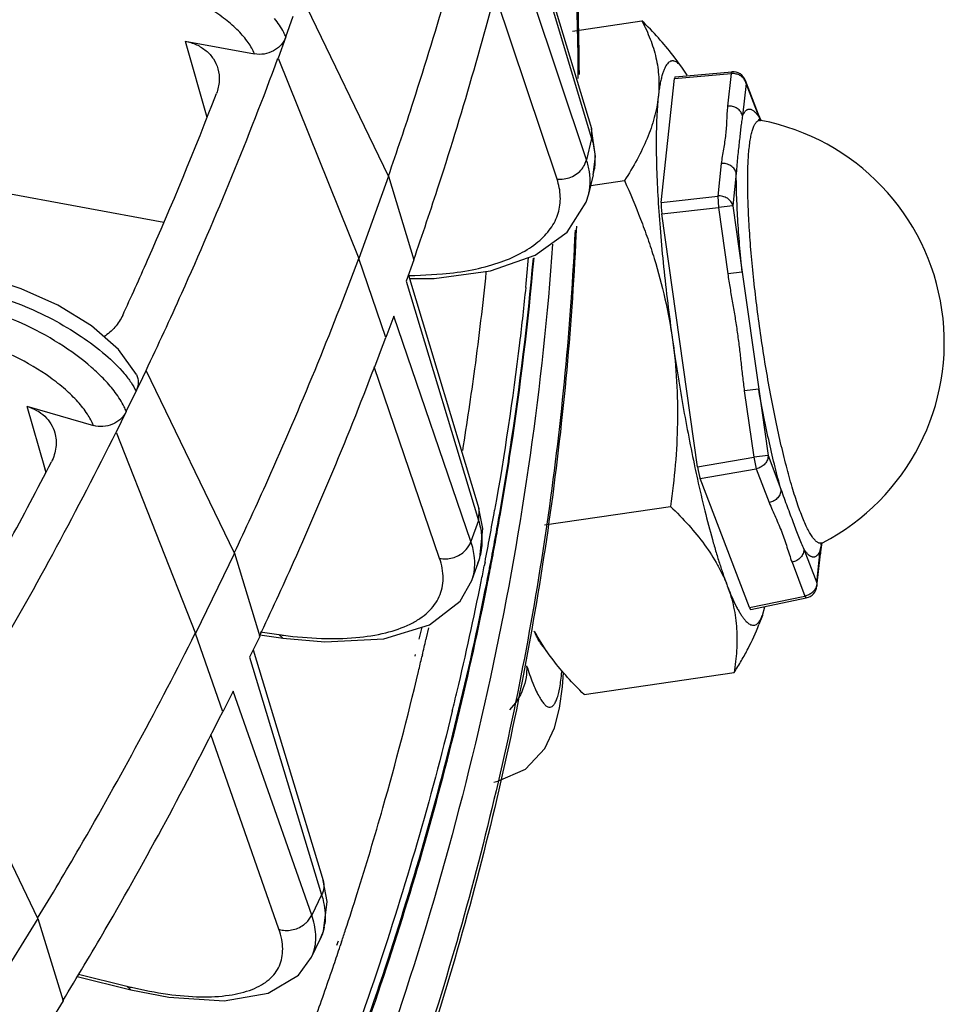
# Model space of a CAD drawing. Units: inches. Extents: x 0 to 17, y 0 to 11.
# Drawn here: x 11.4 to 11.8, y 3.3 to 3.7 of the extents above; entities that cross this region are included whole.
import ezdxf

# ---------------------------------------------------------------- set-up
doc = ezdxf.new("R2010")
doc.units = ezdxf.units.IN
doc.header["$LTSCALE"] = 0.935
doc.header["$MEASUREMENT"] = 0
doc.layers.get('0').update_dxf_attribs({"linetype": 'CONTINUOUS'})
doc.layers.add('7_ALL_FEATURES', color=7, linetype='CONTINUOUS')

msp = doc.modelspace()

# ---------------------------------------------------------------- linework, layer by layer
at = {"color": 7, "linetype": 'CONTINUOUS'}
for p, q in [((11.6255069045, 3.6539083467), (11.6514492487, 3.6576912086)), ((11.6665734018, 3.6401431284), (11.6629978117, 3.6448349298)), ((11.6638560041, 3.6369124099), (11.6849111072, 3.6386805555)), ((11.6683051656, 3.6374823174), (11.6665730074, 3.6401435377)), ((11.6585643458, 3.5900770141), (11.663611582, 3.6362787096)), ((11.6948132183, 3.6228849898), (11.6900002411, 3.6354825711)), ((11.6957898129, 3.6206162018), (11.6948132183, 3.6228849898)), ((11.6957351109, 3.6206304964), (11.6948690138, 3.6209573886)), ((11.6323514098, 3.5963844817), (11.6449526188, 3.5982219654)), ((11.6721387531, 3.4915392102), (11.6588147911, 3.5858259754)), ((11.6914690147, 3.439146113), (11.6730978165, 3.4872311826)), ((11.6151714718, 3.4700158344), (11.6621027671, 3.4768592642)), ((11.717901762, 3.4626798538), (11.7184220698, 3.4631366803)), ((11.7179105937, 3.4592353815), (11.7185441332, 3.4633068297)), ((11.7184220698, 3.4631366803), (11.7186787962, 3.4632858754)), ((11.7165879852, 3.4471283122), (11.7179105937, 3.4592353815)), ((11.691944842, 3.4384571196), (11.7126392186, 3.4427767917)), ((11.6963038083, 3.4362590431), (11.6972440537, 3.4394788641)), ((11.6963035012, 3.4362582181), (11.6950043507, 3.4328234174)), ((11.6147396833, 3.4243647415), (11.6160573208, 3.4226357701)), ((11.6298638365, 3.4068166613), (11.6857495454, 3.4149658062))]:
    msp.add_line(p, q, dxfattribs=at)
at = {"color": 9, "linetype": 'CONTINUOUS'}
for p, q in [((11.6849111075, 3.6386805514), (11.6846268891, 3.6380435133)), ((11.663611582, 3.6362787096), (11.6846268891, 3.6380435133)), ((11.6846268891, 3.6380435133), (11.683305239, 3.6259453126)), ((11.6902292651, 3.6344125644), (11.6898572594, 3.6354235017)), ((11.6902292651, 3.6344125644), (11.6900004571, 3.6354820056)), ((11.6902292651, 3.6344125644), (11.6889076149, 3.6223143637)), ((11.6950398772, 3.6218211908), (11.6902292651, 3.6344125644)), ((11.6944099119, 3.6227198113), (11.6950398772, 3.6218211908)), ((11.6950398773, 3.6218211905), (11.6948132183, 3.6228849898)), ((11.6955702119, 3.6207116063), (11.6953341952, 3.621203318)), ((11.6809694673, 3.6045639849), (11.6796478172, 3.5924657842)), ((11.6865718433, 3.600933036), (11.6852501932, 3.5888348353)), ((11.6585643458, 3.5900770141), (11.6796478172, 3.5924657842)), ((11.6796478172, 3.5924657842), (11.6798982625, 3.5882147455)), ((11.6588147911, 3.5858259754), (11.6798982625, 3.5882147455)), ((11.6852501932, 3.5888348353), (11.6798982625, 3.5882147455)), ((11.6798982625, 3.5882147455), (11.6833872247, 3.5635251709)), ((11.6852501932, 3.5888348353), (11.6887391553, 3.5641452608)), ((11.6887391553, 3.5641452607), (11.6833872247, 3.5635251709)), ((11.6887391553, 3.5641452607), (11.6949052493, 3.5205110131)), ((11.6949052493, 3.5205110131), (11.6895533186, 3.5198909233)), ((11.6895533186, 3.5198909233), (11.6930422808, 3.4952013487)), ((11.6949052493, 3.5205110131), (11.6983942114, 3.4958214384)), ((11.6721387531, 3.4915392102), (11.6930422808, 3.4952013487)), ((11.6983942114, 3.4958214384), (11.6930422808, 3.4952013487)), ((11.6930422808, 3.4952013487), (11.6940013442, 3.4908933211)), ((11.6983942114, 3.4958214384), (11.7032048236, 3.4832300646)), ((11.6730978165, 3.4872311826), (11.6940013442, 3.4908933211)), ((11.6940013442, 3.4908933211), (11.6988119565, 3.4783019471)), ((11.7178389517, 3.4604839714), (11.7182712318, 3.4625090046)), ((11.7117066894, 3.4609771444), (11.7165173015, 3.4483857707)), ((11.7165173015, 3.4483857707), (11.7178389517, 3.4604839714)), ((11.7178389517, 3.4604839714), (11.7173229012, 3.4594408556)), ((11.7178389517, 3.4604839714), (11.7179105937, 3.4592353815)), ((11.5903282599, 3.4562556737), (11.5900867479, 3.4547965112)), ((11.5929893269, 3.456121623), (11.5927049305, 3.4546618771)), ((11.7073138221, 3.4560490273), (11.7121244344, 3.4434576533)), ((11.7165173015, 3.4483857707), (11.7163877994, 3.4471513395)), ((11.7165173015, 3.4483857707), (11.7165879915, 3.4471283702)), ((11.6914690147, 3.439146113), (11.7121244344, 3.4434576533)), ((11.7121244344, 3.4434576533), (11.7126392165, 3.4427768018)), ((11.5694445677, 3.4318395131), (11.5683908634, 3.4274353254)), ((11.5719645462, 3.4316552357), (11.571113086, 3.427861405)), ((11.571113086, 3.427861405), (11.570971964, 3.4272382263)), ((11.5670238444, 3.4217215703), (11.5668577196, 3.4210272151)), ((11.5696579586, 3.4215093459), (11.5694962565, 3.4208132844)), ((11.5382758568, 3.314870332), (11.537687433, 3.3133340469)), ((11.5395819832, 3.3146597772), (11.5390669666, 3.3131099953))]:
    msp.add_line(p, q, dxfattribs=at)
at = {"color": 7, "linetype": 'CONTINUOUS'}
msp.add_lwpolyline([(11.5962389289, 3.3741916354), (11.5978084156, 3.3744683712), (11.6080658445, 3.3790083557), (11.6152304654, 3.3866162709), (11.6189099726, 3.3943758314), (11.6207677252, 3.4017535155), (11.6218368696, 3.4096560766), (11.6221899501, 3.4150159989)], dxfattribs=at)
at = {"color": 9, "linetype": 'CONTINUOUS'}
for centre, radius, start, end in [((10.5466648912, 3.6310402061), 1.0810699161, 0.2728498299, 2.4507004106), ((11.6860333244, 3.6334229012), 0.0043156553, 27.6175968102, 31.389557939), ((11.8442393381, 3.6925119561), 0.1650989504, 205.3516133106, 205.5891234661), ((10.4881776045, 3.6728312764), 1.1257949333, 354.1674706474, 354.7379428203), ((10.4736385527, 3.6786774179), 1.1256816975, 352.3148238249, 354.158486924), ((10.4613224921, 3.6802976014), 1.1381038007, 350.7664765523, 352.3169077052), ((10.4491828249, 3.6782475472), 1.1651750603, 349.4797009938, 349.9793564948), ((10.4501515086, 3.6750209524), 1.1657238298, 349.145199895, 350.0877143318), ((10.4452463558, 3.6789782238), 1.1691787683, 349.0116429309, 349.4797177328), ((11.5622792578, 3.4955994175), 0.1594630722, 348.0234435717, 348.2263777141), ((10.444811684, 3.6760404494), 1.1711601044, 348.7846429938, 349.1454124096), ((10.4415974311, 3.6796870045), 1.1728958961, 348.6510801702, 348.9389808407), ((10.4336406046, 3.6813080792), 1.1810161435, 346.6205867135, 348.6499349025), ((11.7123920949, 3.4482186198), 0.0041357879, 344.0080292502, 345.04503569), ((10.4217737991, 3.6878090799), 1.178369039, 346.9388937169, 347.2246823326), ((10.4189387952, 3.6884675468), 1.181279508, 346.633661292, 346.9041971625), ((10.4082785606, 3.6910435726), 1.1922464937, 344.1094692357, 346.6316500156), ((10.4226722641, 3.6838432326), 1.1922734257, 346.2535257484, 346.6240327588), ((10.3896314831, 3.6962354352), 1.211602541, 342.5392244627, 344.1147708859), ((10.3776700324, 3.6999533848), 1.224128421, 341.8777640308, 342.5412104558), ((10.3728972455, 3.7015086571), 1.2291482144, 341.6555311323, 341.8780637486), ((10.3690443705, 3.7027906929), 1.2332087907, 341.2363400712, 341.5794569003), ((10.3630119132, 3.7048457521), 1.2395816849, 340.2891620403, 341.2360900897)]:
    msp.add_arc(centre, radius, start, end, dxfattribs=at)
at = {"color": 7, "linetype": 'CONTINUOUS'}
for centre, radius, start, end in [((11.6853295197, 3.6336980931), 0.005, 20.9027290654, 94.8002680393), ((11.6798545055, 3.5379697053), 0.084172442, 297.4676067421, 79.1249679366), ((12.216057599, 3.6071620762), 0.5570843669, 192.0101912012, 192.4573541203), ((10.4497961791, 3.6741610875), 1.1662216779, 349.1837940731, 350.1228572989), ((10.44443075, 3.675181756), 1.1716833237, 348.8237188451, 349.1840061195), ((11.7116175562, 3.4476712994), 0.005, 281.7904268591, 353.7661977455)]:
    msp.add_arc(centre, radius, start, end, dxfattribs=at)
for centre, major_axis, ratio, start_param, end_param in [((11.6645728601, 3.63195501), (-0.0007226976, 0.0049567296), 0.1386031506, -0.008465192, 0.49109097), ((11.6595264628, 3.5857609939), (-0.0007229764, 0.0049500261), 0.1389687276, 0.4917614009, 1.5373768363), ((11.6728482101, 3.4914899008), (-0.0007206875, 0.0049498512), 0.1389966974, 1.54060154, 2.5862169754), ((11.6912163547, 3.4434128237), (-0.0007226976, 0.0049567296), 0.1386031506, -3.696117119, -3.1331275068)]:
    msp.add_ellipse(centre, major_axis=major_axis, ratio=ratio, start_param=start_param, end_param=end_param, dxfattribs=at)
for points, knots in [([(11.6254266898, 3.7044866207), (11.6258131192, 3.6989479303), (11.6271899569, 3.6767394916), (11.6278802122, 3.6544886177), (11.6280152794, 3.6377905907)], [0, 0, 0, 0, 0.2495268711, 1, 1, 1, 1]), ([(11.6629980897, 3.644834998), (11.6612829488, 3.6470861632), (11.6575705791, 3.6515063334), (11.6535510204, 3.6556435502), (11.6514492487, 3.6576912086)], [0, 0, 0, 0, 0.4909581768, 1, 1, 1, 1]), ([(11.6514492487, 3.6576912086), (11.6525837976, 3.6555016419), (11.6541217363, 3.6521412468), (11.6557289249, 3.6475101233), (11.6566776567, 3.6439855539), (11.6573517409, 3.6403977024), (11.6577314416, 3.6367477539), (11.6577995931, 3.6330398092), (11.6576321625, 3.6305570906), (11.657496144, 3.6293119964)], [0, 0, 0, 0, 0.2512070313, 0.375393432, 0.4990454424, 0.6226650656, 0.7468793891, 0.87241247, 1, 1, 1, 1]), ([(11.6665730074, 3.6401435377), (11.6663172559, 3.6404790828), (11.6658178441, 3.6410856065), (11.6650339322, 3.6418512642), (11.6642726909, 3.6424012829), (11.6636326738, 3.6426856128), (11.6631418561, 3.6427860525), (11.6627921519, 3.6428021429), (11.6624502103, 3.6427608928), (11.6619971621, 3.6426273337), (11.6614412862, 3.6422996904), (11.6608400755, 3.6416934151), (11.6602816718, 3.6408739473), (11.6597627304, 3.6398415944), (11.659282235, 3.6385964722), (11.658840536, 3.6371396788), (11.6584383688, 3.6354732104), (11.6580768621, 3.6336000877), (11.6577567293, 3.6315244636), (11.6575790757, 3.6300711409), (11.657496144, 3.6293119964)], [0, 0, 0, 0, 0.0632427282, 0.1175817112, 0.1638245481, 0.2033858298, 0.2213841038, 0.23865567, 0.2556329412, 0.2727705532, 0.3091541475, 0.3508548817, 0.3998220333, 0.4572120972, 0.5236977826, 0.5996469036, 0.6852443162, 0.7805609484, 0.8855272794, 1, 1, 1, 1]), ([(11.657496144, 3.6293119964), (11.6573571657, 3.6280398079), (11.6569664191, 3.6254733872), (11.6557523397, 3.6202791737), (11.6534346408, 3.6137080285), (11.6496337567, 3.605894543), (11.6465900888, 3.6007874015), (11.6449526188, 3.5982219654)], [0, 0, 0, 0, 0.1135648271, 0.2300608282, 0.4729630933, 0.7299235449, 1, 1, 1, 1]), ([(11.657496144, 3.6293119964), (11.6573666021, 3.628126188), (11.6571437293, 3.6256261806), (11.6569133047, 3.6216882594), (11.6567717664, 3.617390915), (11.6567197132, 3.6127528583), (11.6567576091, 3.6077936531), (11.6569324553, 3.6005993389), (11.6573859918, 3.5909707276), (11.6582610831, 3.5787778947), (11.6594668018, 3.5658820854), (11.6609830001, 3.5525037795), (11.6621779851, 3.5434597756), (11.6628229033, 3.5388960242)], [0, 0, 0, 0, 0.039435444, 0.0829571727, 0.1303934672, 0.1815669189, 0.2362884496, 0.294338303, 0.4194684915, 0.5549140702, 0.6984311155, 0.8476257292, 1, 1, 1, 1]), ([(11.6449526188, 3.5982219654), (11.6470597922, 3.5934945044), (11.6500502805, 3.5863231448), (11.6536042068, 3.5765958929), (11.6568354782, 3.5667515041), (11.6602118424, 3.5542327995), (11.6620976886, 3.5440279923), (11.6628229033, 3.5388960242)], [0, 0, 0, 0, 0.2498197349, 0.3747860048, 0.4997857609, 0.7498356195, 1, 1, 1, 1]), ([(11.6270146959, 3.5812082935), (11.6254690982, 3.5455419187), (11.6188967971, 3.4738926878), (11.598888125, 3.3671871468), (11.5688511342, 3.2614079164), (11.5424643261, 3.1924812377), (11.5277301212, 3.158432341)], [0, 0, 0, 0, 0.2453316045, 0.4935685019, 0.7450451535, 1, 1, 1, 1]), ([(11.5987319284, 3.4741119785), (11.6001116414, 3.4820367829), (11.6052791534, 3.5136590252), (11.6091267275, 3.5454975891), (11.6112425785, 3.5694010103)], [0, 0, 0, 0, 0.2510545439, 1, 1, 1, 1]), ([(11.6628229033, 3.5388960242), (11.6635483847, 3.5337621684), (11.6645653437, 3.5234269272), (11.6648367562, 3.5078570971), (11.6639939619, 3.4923091086), (11.662815583, 3.4819969355), (11.6621027671, 3.4768592642)], [0, 0, 0, 0, 0.249938178, 0.4999353591, 0.7499643382, 1, 1, 1, 1]), ([(11.6628229033, 3.5388960242), (11.6634033614, 3.534788423), (11.6646250435, 3.5266225339), (11.6666379229, 3.5145202916), (11.668802779, 3.5027356275), (11.6703638163, 3.4950180065), (11.6711674724, 3.4912408021)], [0, 0, 0, 0, 0.2571908102, 0.5118719193, 0.7605812827, 1, 1, 1, 1]), ([(11.6720887612, 3.4869917995), (11.6729582613, 3.4830571308), (11.674705297, 3.4755508711), (11.6770804783, 3.4664623111), (11.6790072029, 3.4597966095), (11.6804046969, 3.4552872926), (11.6817902906, 3.4511424028), (11.6827446972, 3.4485155869), (11.6832213666, 3.4472679446)], [0, 0, 0, 0, 0.2928019348, 0.5599424525, 0.6824646618, 0.7969536202, 0.9029515704, 1, 1, 1, 1]), ([(11.6621027671, 3.4768592642), (11.6644308909, 3.4745910815), (11.668861545, 3.4700044473), (11.6747907945, 3.4627546429), (11.6789191301, 3.4564136053), (11.681594254, 3.4512191028), (11.682716731, 3.448588786), (11.6832213666, 3.4472679446)], [0, 0, 0, 0, 0.2662136517, 0.5217865601, 0.7660343804, 0.8841926449, 1, 1, 1, 1]), ([(11.4453152557, 3.0585305157), (11.4631531583, 3.0893416467), (11.4962337603, 3.1519478979), (11.5378781163, 3.2488610765), (11.5709621677, 3.3475415916), (11.5872655869, 3.4145290626), (11.5938936605, 3.4480764317)], [0, 0, 0, 0, 0.255094002, 0.5067325146, 0.7549825325, 1, 1, 1, 1]), ([(11.6832213666, 3.4472679446), (11.6837448754, 3.4458977043), (11.6847668731, 3.4433601468), (11.6861465285, 3.4403681794), (11.6872353237, 3.4383048143), (11.6880006022, 3.4369903039), (11.6887487539, 3.4358431947), (11.6894787724, 3.4348649242), (11.6901897791, 3.4340564099), (11.6908817213, 3.4334183321), (11.6915556947, 3.4329514259), (11.6922141424, 3.432657623), (11.6928591109, 3.4325438412), (11.6934841615, 3.4326200865), (11.6940755659, 3.4328849551), (11.6944212313, 3.4331619131), (11.6945872836, 3.4333217546)], [0, 0, 0, 0, 0.2193913287, 0.4090371584, 0.4924596194, 0.5682531253, 0.6364570228, 0.6971879839, 0.750668692, 0.7972729005, 0.8376336479, 0.8727840543, 0.9043045709, 0.9343840577, 0.965527195, 1, 1, 1, 1]), ([(11.6832213666, 3.4472679446), (11.6837175327, 3.4459692716), (11.6846062473, 3.4433499498), (11.6856265458, 3.4393504926), (11.6863321566, 3.4353192383), (11.6867379336, 3.4312652737), (11.6868624654, 3.4271957162), (11.6866813929, 3.4217447026), (11.6861951772, 3.4176674967), (11.6857495454, 3.4149658062)], [0, 0, 0, 0, 0.127191834, 0.2527651358, 0.3772718883, 0.5012594721, 0.6252026455, 0.7494825666, 1, 1, 1, 1]), ([(11.6945872836, 3.4333217546), (11.6947559677, 3.4334841295), (11.695084479, 3.4338648235), (11.6955232812, 3.4345384424), (11.6959380848, 3.4353476103), (11.6961836068, 3.4359411955), (11.6963038083, 3.4362590431)], [0, 0, 0, 0, 0.2049984673, 0.4381368075, 0.7024730864, 1, 1, 1, 1]), ([(11.6147400778, 3.4243643323), (11.6144491635, 3.4247460109), (11.6138641877, 3.4255862225), (11.6130180806, 3.4269791778), (11.612151409, 3.42857927), (11.6115890324, 3.4297253499), (11.6113035275, 3.4303314214)], [0, 0, 0, 0, 0.2087431802, 0.4448509904, 0.7085930565, 1, 1, 1, 1]), ([(11.618315091, 3.4196728953), (11.6176699162, 3.4205196742), (11.6152104283, 3.4238702062), (11.6130078113, 3.4274143861), (11.6115741158, 3.4301538795)], [0, 0, 0, 0, 0.2561169451, 1, 1, 1, 1]), ([(11.6857495454, 3.4149658062), (11.6866910419, 3.4164408555), (11.6884983739, 3.4193867051), (11.6917624582, 3.4252542223), (11.6938512659, 3.429774739), (11.6950037692, 3.4328233727)], [0, 0, 0, 0, 0.2606388428, 0.514560275, 1, 1, 1, 1]), ([(11.6298638365, 3.4068166613), (11.6277621135, 3.4088642722), (11.6237430821, 3.4130019525), (11.620030296, 3.4174217233), (11.618315091, 3.4196728953)], [0, 0, 0, 0, 0.5090321046, 1, 1, 1, 1])]:
    msp.add_open_spline(points, degree=3, knots=knots, dxfattribs=at)
at = {"color": 9, "linetype": 'CONTINUOUS'}
for points, knots in [([(11.6897173652, 3.6356707278), (11.689595709, 3.6358701413), (11.6893169633, 3.636253738), (11.688812344, 3.6367637343), (11.6882277598, 3.6372027257), (11.6873574808, 3.637683324), (11.6861459827, 3.6380569231), (11.6851281371, 3.6380929677), (11.6846268891, 3.6380435133)], [0, 0, 0, 0, 0.1187554891, 0.239913935, 0.3634759814, 0.4890952774, 0.7439357891, 1, 1, 1, 1]), ([(11.683305239, 3.6259453126), (11.6832084658, 3.625059462), (11.6830812706, 3.6232854444), (11.682968377, 3.6206230389), (11.6828311095, 3.6179597409), (11.682598594, 3.6152884895), (11.6822458744, 3.6126105751), (11.6817999975, 3.6099308349), (11.6813310233, 3.6072536337), (11.6810674518, 3.6054609009), (11.6809694673, 3.6045639849)], [0, 0, 0, 0, 0.1241757296, 0.2476975016, 0.3713639939, 0.4957570558, 0.6212254171, 0.7476402306, 0.8742731142, 1, 1, 1, 1]), ([(11.6889076149, 3.6223143637), (11.6888464478, 3.6225891209), (11.6886619379, 3.6231334566), (11.6882217758, 3.6238848147), (11.6876300771, 3.6245529206), (11.6866635914, 3.6253057226), (11.685203861, 3.6259206929), (11.6839309982, 3.6260070516), (11.683305239, 3.6259453126)], [0, 0, 0, 0, 0.1164149302, 0.2356819421, 0.3579110992, 0.4832155855, 0.7399440681, 1, 1, 1, 1]), ([(11.6889076149, 3.6223143637), (11.6890611354, 3.6226817425), (11.6893084459, 3.6231975838), (11.6897067947, 3.6238026116), (11.6900031344, 3.6241617016), (11.6903125845, 3.6244488648), (11.6906356942, 3.6246632015), (11.6909725176, 3.6248032426), (11.6913219646, 3.6248672457), (11.6916817869, 3.6248545297), (11.6920499929, 3.624766105), (11.6924259083, 3.6246036829), (11.6928096983, 3.6243683986), (11.6932017231, 3.6240608048), (11.6937632854, 3.6235279176), (11.694153507, 3.6230585119), (11.6944099119, 3.6227198113)], [0, 0, 0, 0, 0.1577774611, 0.2255724059, 0.2866486888, 0.3418265615, 0.3922644617, 0.4394958574, 0.4853804265, 0.5319427377, 0.5811235571, 0.634568285, 0.6935551077, 0.7590284097, 0.8316651974, 1, 1, 1, 1]), ([(11.6889076149, 3.6223143637), (11.6887608632, 3.6216146378), (11.6885152329, 3.6201573552), (11.6882258311, 3.6178840609), (11.6879556817, 3.6154517211), (11.6876738518, 3.6128548997), (11.6873702479, 3.6100938541), (11.6870568336, 3.6071737764), (11.6867656419, 3.6041039418), (11.6866218668, 3.6020052139), (11.6865718433, 3.600933036)], [0, 0, 0, 0, 0.099681206, 0.2058970901, 0.3194991792, 0.4408859154, 0.5700845559, 0.7067760628, 0.8503498713, 1, 1, 1, 1]), ([(11.6913307748, 3.5820554668), (11.6911614468, 3.5849296268), (11.6909053833, 3.5903932179), (11.6907924202, 3.5970349744), (11.6908534284, 3.6018816392), (11.6909670779, 3.6051296043), (11.6911490021, 3.6080986956), (11.6913985708, 3.6107759495), (11.691713991, 3.6131499646), (11.6920937879, 3.6152107836), (11.6924770462, 3.6167221308), (11.6928233506, 3.6177622067), (11.6930866269, 3.6184235068), (11.6933649199, 3.6190009864), (11.6936581302, 3.619494359), (11.6939664278, 3.6199034235), (11.694290418, 3.6202277919), (11.6946311469, 3.6204662501), (11.6949890852, 3.6206163664), (11.6953622046, 3.6206753639), (11.6956118454, 3.6206540911), (11.6957351197, 3.6206304336)], [0, 0, 0, 0, 0.214180187, 0.4068314628, 0.4940465032, 0.5747286994, 0.64857284, 0.7153014816, 0.7747144096, 0.8266673298, 0.8711166684, 0.8905590961, 0.9081795646, 0.9240309258, 0.9381983252, 0.9508070779, 0.9620409783, 0.972166153, 0.9815522612, 0.990662259, 1, 1, 1, 1]), ([(11.6865718433, 3.600933036), (11.6865106762, 3.6012077932), (11.6863261662, 3.6017521289), (11.6858860041, 3.602503487), (11.6852943054, 3.6031715929), (11.6843278198, 3.6039243949), (11.6828680893, 3.6045393652), (11.6815952266, 3.6046257239), (11.6809694673, 3.6045639849)], [0, 0, 0, 0, 0.1164149287, 0.2356819397, 0.3579110965, 0.4832155831, 0.7399440672, 1, 1, 1, 1]), ([(11.6871127413, 3.5839597719), (11.6869377278, 3.5869304359), (11.6866709225, 3.5925860682), (11.6865682747, 3.5982476026), (11.6865718433, 3.600933036)], [0, 0, 0, 0, 0.5256462036, 1, 1, 1, 1]), ([(11.6852501932, 3.5888348353), (11.6851890259, 3.5891095932), (11.6850045135, 3.5896539314), (11.6845643493, 3.5904052941), (11.6839726447, 3.5910734018), (11.6830061519, 3.5918262064), (11.6815464212, 3.592441164), (11.6802735661, 3.5925275222), (11.6796478172, 3.5924657842)], [0, 0, 0, 0, 0.116415282, 0.2356832355, 0.3579131792, 0.4832180678, 0.7399483479, 1, 1, 1, 1]), ([(11.6887391553, 3.5641452608), (11.6883905689, 3.5675363348), (11.6877757424, 3.5741356853), (11.6873020272, 3.5807468487), (11.6871127413, 3.5839597719)], [0, 0, 0, 0, 0.514368237, 1, 1, 1, 1]), ([(11.6265330512, 3.5796940913), (11.6248730096, 3.5442129633), (11.6180880762, 3.4729247637), (11.5978174055, 3.3667542043), (11.5675640038, 3.2614659716), (11.5410653535, 3.1928538885), (11.5262805589, 3.1589531067)], [0, 0, 0, 0, 0.2450914984, 0.4932450538, 0.7448028892, 1, 1, 1, 1]), ([(11.7186787908, 3.4632859111), (11.7185650052, 3.4632267874), (11.7183263872, 3.4631336189), (11.7179427405, 3.4630856163), (11.7175473438, 3.4631335174), (11.7171430445, 3.4632748616), (11.7167299769, 3.4635070833), (11.7163073777, 3.4638286731), (11.715874741, 3.4642390776), (11.7154319791, 3.4647380385), (11.7149792942, 3.4653252851), (11.714333727, 3.4662684946), (11.7135137274, 3.4676729773), (11.7125361165, 3.469628301), (11.7115302153, 3.4719149886), (11.7105005965, 3.474522993), (11.7094525572, 3.477440933), (11.7083907155, 3.4806555877), (11.7069150246, 3.4854778145), (11.7050886258, 3.4921335107), (11.7029855089, 3.500792388), (11.700945524, 3.5102070237), (11.699006855, 3.5202042647), (11.6972057988, 3.5306002157), (11.6955757412, 3.541203494), (11.6941468863, 3.5518186328), (11.6929452469, 3.562250486), (11.6919929324, 3.5723063729), (11.6915184936, 3.5788691434), (11.6913307748, 3.5820554668)], [0, 0, 0, 0, 0.0030934983, 0.0061136339, 0.0092347221, 0.0126154132, 0.0163811043, 0.02062087, 0.0253953394, 0.0307453661, 0.0366984548, 0.0432716455, 0.0583078879, 0.0758866694, 0.0959874451, 0.1185553489, 0.1435170053, 0.17077488, 0.2002216367, 0.2651693792, 0.3372417258, 0.4151646476, 0.4975443248, 0.5828980884, 0.6696842057, 0.7563355091, 0.841279962, 0.9229974795, 1, 1, 1, 1]), ([(11.6181557273, 3.5744846926), (11.6144232839, 3.5219743694), (11.5993428254, 3.4163160385), (11.5551121155, 3.2608728952), (11.4897982451, 3.1093530514), (11.404451891, 2.9641230244), (11.3004289214, 2.8273971476), (11.199886083, 2.7226638381), (11.1118679609, 2.6449955572), (11.0185240385, 2.571291618), (10.9438853428, 2.5216231045), (10.8924446442, 2.4911812065)], [0, 0, 0, 0, 0.1166024483, 0.2355139079, 0.3569784141, 0.481072543, 0.6077099929, 0.736659641, 0.801916826, 0.8676035626, 1, 1, 1, 1]), ([(11.5984739231, 3.4743528692), (11.5998534987, 3.4822482224), (11.6050224203, 3.513751667), (11.6088794894, 3.5454709579), (11.6110074907, 3.569284985)], [0, 0, 0, 0, 0.2510651119, 1, 1, 1, 1]), ([(11.6833872247, 3.5635251709), (11.6836441972, 3.5617067257), (11.6842257584, 3.5580795668), (11.685175114, 3.552652657), (11.6861004685, 3.5472213356), (11.6869315809, 3.5417743331), (11.6876423697, 3.5363100619), (11.6882583205, 3.5308343472), (11.6888500255, 3.5253561987), (11.6892963307, 3.5217094953), (11.6895533186, 3.5198909233)], [0, 0, 0, 0, 0.1249946281, 0.2499853343, 0.3749769684, 0.4999730659, 0.6249760733, 0.7499855889, 0.8749966789, 1, 1, 1, 1]), ([(11.6081444937, 3.5584267358), (11.607437897, 3.5515092471), (11.6043449559, 3.5237685854), (11.6002300581, 3.4961423126), (11.5965832844, 3.475503603)], [0, 0, 0, 0, 0.2491225197, 1, 1, 1, 1]), ([(11.7032048236, 3.4832300646), (11.7024390007, 3.4859581316), (11.7009330837, 3.4916996232), (11.6988230419, 3.5007100233), (11.6967850069, 3.5104008025), (11.6955207727, 3.5170836544), (11.6949052493, 3.5205110131)], [0, 0, 0, 0, 0.2224893122, 0.4659915627, 0.7265766931, 1, 1, 1, 1]), ([(11.6983942114, 3.4958214384), (11.6984102154, 3.4955497869), (11.698380678, 3.4949930326), (11.6981615436, 3.49417459), (11.6977744984, 3.4933912667), (11.6972352179, 3.4926715758), (11.696563488, 3.4920390521), (11.6955233132, 3.4913421754), (11.6946189982, 3.4910118268), (11.6940013442, 3.4908933211)], [0, 0, 0, 0, 0.1139204714, 0.2312909519, 0.3524084742, 0.4774361987, 0.6058478865, 0.7367111555, 1, 1, 1, 1]), ([(11.7032048236, 3.4832300645), (11.7032208274, 3.4829584144), (11.703191291, 3.4824016641), (11.7029721568, 3.4815832278), (11.7025851163, 3.4807999087), (11.7020458403, 3.4800802214), (11.7013741181, 3.4794476977), (11.7003339434, 3.4787508098), (11.6994296203, 3.4784204564), (11.6988119565, 3.4783019471)], [0, 0, 0, 0, 0.1139199226, 0.2312893742, 0.3524060879, 0.4774334491, 0.6058441537, 0.7367067292, 1, 1, 1, 1]), ([(11.7032048236, 3.4832300645), (11.7035631875, 3.4821229835), (11.7043100349, 3.4799628057), (11.7054804686, 3.4768140767), (11.706631549, 3.4738091923), (11.7077298305, 3.470948182), (11.7087623565, 3.4682330418), (11.7097387498, 3.4656674238), (11.7106900246, 3.4632554966), (11.7113575761, 3.4617145911), (11.7117066893, 3.4609771446)], [0, 0, 0, 0, 0.1465088555, 0.2877158918, 0.4229370845, 0.5516483964, 0.6735634063, 0.7886743791, 0.8972722622, 1, 1, 1, 1]), ([(11.6988119565, 3.4783019471), (11.6991680609, 3.477369883), (11.6999453248, 3.4755249516), (11.7011802916, 3.472787848), (11.7023933689, 3.4700422274), (11.7035158494, 3.4672725182), (11.7045207318, 3.4644757689), (11.7054319756, 3.4616601033), (11.7063194226, 3.458838675), (11.7069610956, 3.4569722819), (11.7073138221, 3.4560490273)], [0, 0, 0, 0, 0.1255572285, 0.2518080757, 0.3778918884, 0.503250508, 0.6277854215, 0.7517626445, 0.8756300257, 1, 1, 1, 1]), ([(11.7117066893, 3.4609771446), (11.7117226933, 3.4607054939), (11.7116931575, 3.4601487425), (11.7114740239, 3.4593303048), (11.7110869838, 3.4585469847), (11.7105477079, 3.457827297), (11.7098759855, 3.4571947735), (11.7088358102, 3.4564978867), (11.7079314863, 3.456167535), (11.7073138221, 3.4560490273)], [0, 0, 0, 0, 0.1139201281, 0.2312896885, 0.3524064274, 0.4774337473, 0.6058443677, 0.7367068481, 1, 1, 1, 1]), ([(11.7173229012, 3.4594408556), (11.717160383, 3.4591674011), (11.716897644, 3.4587902499), (11.7164786073, 3.4583864977), (11.7161671926, 3.4581674193), (11.7158429976, 3.4580180235), (11.7155066832, 3.4579398605), (11.7151600787, 3.4579338027), (11.7148051078, 3.457999337), (11.7144426582, 3.4581349418), (11.7139232755, 3.4584224824), (11.7132562771, 3.4589759183), (11.7124662902, 3.4598723325), (11.7119649534, 3.4605821698), (11.7117066894, 3.4609771444)], [0, 0, 0, 0, 0.1272068589, 0.1819576231, 0.2320180285, 0.278750123, 0.3238224528, 0.3690903893, 0.4163878034, 0.46732199, 0.5231763061, 0.6530976966, 0.8112843654, 1, 1, 1, 1]), ([(11.4447712329, 3.0588782649), (11.4626319474, 3.0896782338), (11.4957569437, 3.1522595338), (11.5374666699, 3.2491342862), (11.5706135085, 3.3477678311), (11.5869578538, 3.4147232379), (11.5936062135, 3.4482530064)], [0, 0, 0, 0, 0.2551483964, 0.5068059032, 0.7550380325, 1, 1, 1, 1]), ([(11.7163678291, 3.4470791993), (11.7162410163, 3.4466367051), (11.7158274822, 3.4457687016), (11.7148481403, 3.4446847304), (11.7135846117, 3.4438706901), (11.7126192879, 3.4435525981), (11.7121244344, 3.4434576533)], [0, 0, 0, 0, 0.2363762835, 0.4846594431, 0.7412484627, 1, 1, 1, 1]), ([(11.6084804871, 3.4174719935), (11.6086670298, 3.4145646813), (11.6076369816, 3.4084382398), (11.6042408708, 3.4032968146), (11.602120783, 3.4010634839)], [0, 0, 0, 0, 0.4861428561, 1, 1, 1, 1]), ([(11.6084804871, 3.4174719935), (11.6091898005, 3.4153033138), (11.6105296128, 3.4115030335), (11.6124167878, 3.407187649), (11.6139080424, 3.4046343259), (11.6148808613, 3.4033288877), (11.6158105419, 3.4024509472), (11.6167485268, 3.4019923131), (11.617702023, 3.4020863283), (11.6185108434, 3.4027233861), (11.6191990544, 3.4037681331), (11.6198197487, 3.4052359323), (11.6203753089, 3.4071328727), (11.6208662923, 3.4094598992), (11.6212889635, 3.4122113374), (11.6215090471, 3.4141905409), (11.6216103939, 3.4152486952)], [0, 0, 0, 0, 0.2087893071, 0.36864895, 0.4298925539, 0.4790513075, 0.5170825213, 0.5462489187, 0.5715430206, 0.6000987724, 0.6371750557, 0.6852674189, 0.7453665279, 0.8178248964, 0.9027307394, 1, 1, 1, 1]), ([(11.5807950374, 3.4005279251), (11.5727543408, 3.3676593243), (11.5537452628, 3.3021430742), (11.529424306, 3.2384140136), (11.5159338458, 3.2068881204)], [0, 0, 0, 0, 0.4966738683, 1, 1, 1, 1])]:
    msp.add_open_spline(points, degree=3, knots=knots, dxfattribs=at)
at = {"layer": '7_ALL_FEATURES', "color": 7, "linetype": 'CONTINUOUS'}
for p, q in [((11.6060939366, 3.7055411192), (11.632613075, 3.6175913876)), ((11.5571029616, 3.5998264198), (11.5248388262, 3.6665479549)), ((11.4813104698, 3.6501515619), (11.5071830536, 3.6453722053)), ((11.5188101568, 3.6517025572), (11.5159465063, 3.6437533043)), ((11.4733251877, 3.5825987993), (11.1422277077, 3.6437613379)), ((11.5159465063, 3.6437533043), (11.5460567852, 3.5691632359)), ((11.557102948, 3.5998263819), (11.5460567988, 3.5691632738)), ((11.557102948, 3.5998263819), (11.5665154159, 3.568653543)), ((11.6332981887, 3.6003414351), (11.631569197, 3.5931153129)), ((11.556115844, 3.5397852745), (11.5460567988, 3.5691632738)), ((11.5665154159, 3.568653543), (11.5636511335, 3.5607040523)), ((11.5644849922, 3.5630183324), (11.5907429696, 3.4760554515)), ((11.5648590815, 3.5617794012), (11.5740960985, 3.5618044621)), ((11.5589796175, 3.5477363477), (11.556115844, 3.5397852745)), ((11.4631947055, 3.5260084283), (11.456529822, 3.5353535716)), ((11.4630457129, 3.5197213279), (11.4655674257, 3.5249046217)), ((11.4655674257, 3.5249046217), (11.4668095725, 3.5274578206)), ((11.4996838841, 3.4594095631), (11.4668095725, 3.5274578206)), ((11.4223715893, 3.5141358268), (11.4472185762, 3.5069291255)), ((11.4593984908, 3.5122245607), (11.4556346362, 3.5044880441)), ((11.4556346362, 3.5044880441), (11.4851652867, 3.4295669824)), ((11.4996838662, 3.4594095262), (11.4851653046, 3.4295670192)), ((11.4996838662, 3.4594095262), (11.5090731516, 3.4284463642)), ((11.5880674773, 3.4491915346), (11.5906062325, 3.4562385533)), ((11.495404422, 3.4003506636), (11.4851653046, 3.4295670192)), ((11.5090731516, 3.4284463642), (11.5053085455, 3.4207096328)), ((11.5091570136, 3.4290392998), (11.517768519, 3.4278213292)), ((11.5177580563, 3.4278228485), (11.517768519, 3.4278213292)), ((11.5066239033, 3.4234128558), (11.5326762376, 3.3374998899)), ((11.499168515, 3.4080889678), (11.495404422, 3.4003506636)), ((11.4264834174, 3.3233834429), (11.3934550645, 3.3919754897)), ((11.4264833954, 3.3233834074), (11.4086514898, 3.2946884623)), ((11.4264833954, 3.3233834074), (11.4358749756, 3.2926334522)), ((11.5283767933, 3.3089433986), (11.5316591511, 3.3156899072)), ((11.4410796307, 3.3017785268), (11.4610831877, 3.2968374527)), ((11.4358749756, 3.2926334522), (11.4312512884, 3.2851942542))]:
    msp.add_line(p, q, dxfattribs=at)
at = {"layer": '7_ALL_FEATURES', "color": 9, "linetype": 'CONTINUOUS'}
for p, q in [((11.6056398387, 3.7036437045), (11.6326898097, 3.6139334863)), ((11.6307852154, 3.6059734533), (11.6024880193, 3.6904710371)), ((11.619807417, 3.5987565516), (11.5965551078, 3.6681897186)), ((11.5188101568, 3.6517025572), (11.5215850707, 3.6594054684)), ((11.4813104698, 3.6501515619), (11.4894352919, 3.6218867589)), ((11.632613075, 3.6175913876), (11.632628027, 3.6175410848)), ((11.632628027, 3.6175410848), (11.6326898096, 3.6139334866)), ((11.6326898097, 3.6139334863), (11.6307852154, 3.6059734533)), ((11.5668820019, 3.5628693624), (11.5771386784, 3.563420339)), ((11.5636511335, 3.5607040523), (11.5905627148, 3.4715766674)), ((11.4110790747, 3.5552924971), (11.4203247844, 3.5519355663)), ((11.5877397921, 3.4637404901), (11.5589796175, 3.5477363477)), ((11.5760813374, 3.4574890566), (11.5516610436, 3.5288100256)), ((11.4593984908, 3.5122245607), (11.4630457129, 3.5197213279)), ((11.4223715893, 3.5141358268), (11.4289087337, 3.4913234348)), ((11.4285414966, 3.492605055), (11.4294227374, 3.4895295959)), ((11.4289087337, 3.4913234348), (11.4294226971, 3.4895296084)), ((11.5907429696, 3.4760554515), (11.5905627147, 3.4715766677)), ((11.5905627148, 3.4715766674), (11.5877397921, 3.4637404901)), ((11.5093036331, 3.4300759541), (11.5162516393, 3.4290932609)), ((11.5162516393, 3.4290932609), (11.5177580563, 3.4278228485)), ((11.5053085455, 3.4207096328), (11.5321538541, 3.332181741)), ((11.5284435315, 3.3245552741), (11.499168515, 3.4080889678)), ((11.5162318065, 3.3193387071), (11.490827186, 3.391828565)), ((11.5321538541, 3.332181741), (11.5284435315, 3.3245552741)), ((11.4415550392, 3.3025987061), (11.4596034648, 3.2981405685)), ((11.4596034648, 3.2981405685), (11.461070826, 3.2968405535))]:
    msp.add_line(p, q, dxfattribs=at)
at = {"layer": '7_ALL_FEATURES', "color": 7, "linetype": 'CONTINUOUS'}
for points in [[(11.6332954131, 3.6003306814), (11.634140647, 3.607238525), (11.6326256562, 3.6175403775)], [(11.5740960985, 3.5618044621), (11.5950105823, 3.5646197803), (11.6116581236, 3.5704857314), (11.6236139561, 3.5790446912), (11.6306745564, 3.5901241344), (11.6316009996, 3.5932508727)], [(11.456529822, 3.5353535716), (11.4463876014, 3.5441111558), (11.4339054514, 3.5518166399), (11.4202452518, 3.5579392038), (11.4129406666, 3.5603588132)], [(11.5905960364, 3.4562113529), (11.5910961655, 3.4577297151), (11.5921775705, 3.468629926), (11.5907407465, 3.47605479)], [(11.5177581796, 3.4278237174), (11.53330617, 3.426371127), (11.5552653642, 3.4274960824), (11.5723370526, 3.4327255507), (11.5837025114, 3.4415411853), (11.5880670568, 3.4491914081)], [(11.5316397094, 3.3156504298), (11.5328719169, 3.3186475494), (11.5341752982, 3.3296953797), (11.5326741856, 3.337499279)], [(11.4610710225, 3.2968413486), (11.4751873687, 3.293991664), (11.4958689451, 3.2926681705), (11.5122598134, 3.2955855266), (11.5235042896, 3.3022990015), (11.5283755776, 3.3089412619)]]:
    msp.add_lwpolyline(points, dxfattribs=at)
at = {"layer": '7_ALL_FEATURES', "color": 9, "linetype": 'CONTINUOUS'}
for centre, radius, start, end in [((11.6107789009, 3.6057259209), 0.0231543758, 346.5527115033, 352.0688872895), ((11.5643720918, 3.71286006), 0.1500116962, 270.1419257124, 270.9586850105), ((11.5706880286, 3.4633074618), 0.0211416853, 346.4536365961, 354.09107596), ((11.571422325, 3.4631483245), 0.0203905489, 340.1917065666, 346.405065486), ((11.5393434313, 3.5925260903), 0.1650561135, 261.9577854187, 262.537633282), ((11.5142218246, 3.3237335849), 0.0192435641, 349.4096552868, 352.8310811802), ((11.4999621289, 3.4616194093), 0.168386915, 256.1324547744, 256.7324312261)]:
    msp.add_arc(centre, radius, start, end, dxfattribs=at)
at = {"layer": '7_ALL_FEATURES', "color": 7, "linetype": 'CONTINUOUS'}
for points, knots in [([(11.5570072395, 3.5998440054), (11.560221292, 3.6091074957), (11.5726155705, 3.6461029153), (11.5834176272, 3.6836329176), (11.5905604111, 3.7119563392)], [0, 0, 0, 0, 0.2513165995, 1, 1, 1, 1]), ([(11.5664302335, 3.5686700227), (11.5696974039, 3.5780660256), (11.5822900793, 3.6155899201), (11.5932424942, 3.6536654962), (11.6004683278, 3.6824026448)], [0, 0, 0, 0, 0.251337838, 1, 1, 1, 1]), ([(11.4813104698, 3.6501515619), (11.48275894, 3.6498839908), (11.4855484902, 3.6490257407), (11.489196461, 3.6467587379), (11.4919792608, 3.6436620785), (11.4931278181, 3.6411702845), (11.4934967542, 3.6398867649)], [0, 0, 0, 0, 0.263990847, 0.5169742738, 0.7606496834, 1, 1, 1, 1]), ([(11.5188092737, 3.6517027379), (11.5184240465, 3.6506333822), (11.5174815749, 3.6491132148), (11.5157640604, 3.6475118357), (11.5137274003, 3.646172539), (11.5108221616, 3.6451629347), (11.5083535846, 3.64515607), (11.5071830536, 3.6453722053)], [0, 0, 0, 0, 0.2391170508, 0.3646926369, 0.4925765261, 0.7495877925, 1, 1, 1, 1]), ([(11.466754939, 3.5274736068), (11.4713009586, 3.5370304068), (11.4889639835, 3.5752353288), (11.5049426765, 3.6142204685), (11.5158896637, 3.6437638621)], [0, 0, 0, 0, 0.2514404356, 1, 1, 1, 1]), ([(11.4934967542, 3.6398867649), (11.4939190928, 3.6384174589), (11.4942576294, 3.6352536062), (11.4935555778, 3.6321615381), (11.4929859938, 3.6306822872)], [0, 0, 0, 0, 0.4909565865, 1, 1, 1, 1]), ([(11.4580607061, 3.5480224036), (11.4612023411, 3.5548431444), (11.4735021235, 3.5821126707), (11.4849351118, 3.6097735615), (11.4929859938, 3.6306822872)], [0, 0, 0, 0, 0.251030348, 1, 1, 1, 1]), ([(11.4995919449, 3.4594361287), (11.5038570688, 3.468462845), (11.5204547464, 3.5045491853), (11.535554707, 3.5413255802), (11.5459611285, 3.5691810031)], [0, 0, 0, 0, 0.2513537878, 1, 1, 1, 1]), ([(11.4580607061, 3.5480224036), (11.4573301911, 3.5464363972), (11.455327821, 3.5434153857), (11.4525926899, 3.541054207), (11.4510759235, 3.5400451259)], [0, 0, 0, 0, 0.4894047394, 1, 1, 1, 1]), ([(11.5089913337, 3.4284708069), (11.513324486, 3.4376259891), (11.5301801927, 3.4742257692), (11.5454930995, 3.511537336), (11.5560306616, 3.5398017542)], [0, 0, 0, 0, 0.2513755602, 1, 1, 1, 1]), ([(11.4631947017, 3.5260084266), (11.463647446, 3.5250604485), (11.4641036075, 3.5228625031), (11.4635263088, 3.5207113771), (11.4630447641, 3.519721575)], [0, 0, 0, 0, 0.4883367871, 1, 1, 1, 1]), ([(11.4223715893, 3.5141358268), (11.4236219758, 3.5137731606), (11.426010151, 3.512790513), (11.4290936158, 3.5105525824), (11.43144284, 3.5076796354), (11.4324294389, 3.5054372563), (11.4327603876, 3.5042846595)], [0, 0, 0, 0, 0.2618840726, 0.514242589, 0.7587843429, 1, 1, 1, 1]), ([(11.4593976459, 3.5122248247), (11.4588918765, 3.5111852297), (11.4577896083, 3.509747036), (11.4559094382, 3.5082910823), (11.453756094, 3.5071345734), (11.4507896161, 3.5063825803), (11.4483467442, 3.5066020051), (11.4472185762, 3.5069291255)], [0, 0, 0, 0, 0.2426549571, 0.3693501258, 0.4976972027, 0.753453792, 1, 1, 1, 1]), ([(11.3934032775, 3.3919964391), (11.3990124891, 3.4011958237), (11.4209356591, 3.4380208824), (11.4412929515, 3.4757796618), (11.4555800538, 3.5045039353)], [0, 0, 0, 0, 0.2514149872, 1, 1, 1, 1]), ([(11.4327603876, 3.5042846595), (11.4332587871, 3.5025488809), (11.433539322, 3.4987478087), (11.4323780816, 3.4951415695), (11.4315142836, 3.4934569568)], [0, 0, 0, 0, 0.4882067858, 1, 1, 1, 1]), ([(11.3873186192, 3.4134858835), (11.3912207776, 3.4200609227), (11.4065662145, 3.4463731468), (11.4211049395, 3.4731562474), (11.4315142836, 3.4934569568)], [0, 0, 0, 0, 0.2510133318, 1, 1, 1, 1]), ([(11.4263962684, 3.3234186973), (11.4316660895, 3.3321104416), (11.4522890333, 3.3669011324), (11.4715192672, 3.4025185637), (11.4850734334, 3.4295937246)], [0, 0, 0, 0, 0.2513301709, 1, 1, 1, 1]), ([(11.4357974153, 3.2926655989), (11.4411494421, 3.3014803747), (11.46208734, 3.3367641099), (11.4815906897, 3.3729003826), (11.4953226041, 3.4003751064)], [0, 0, 0, 0, 0.2513515075, 1, 1, 1, 1])]:
    msp.add_open_spline(points, degree=3, knots=knots, dxfattribs=at)
at = {"layer": '7_ALL_FEATURES', "color": 9, "linetype": 'CONTINUOUS'}
for points, knots in [([(11.5071830536, 3.6453722053), (11.5065731096, 3.6468774906), (11.5047899181, 3.649948726), (11.5010768071, 3.654240385), (11.4962472829, 3.6584356747), (11.4904708174, 3.6623872943), (11.4839456918, 3.6659573867), (11.474602897, 3.6700174711), (11.4671692468, 3.672164674), (11.4621521862, 3.6730920361)], [0, 0, 0, 0, 0.0893260202, 0.1933219175, 0.310998072, 0.4401531154, 0.5775571937, 0.7193971145, 1, 1, 1, 1]), ([(11.5188101689, 3.6517025719), (11.5185742284, 3.6522775126), (11.5174348339, 3.654727656), (11.5159000515, 3.6569801717), (11.514600099, 3.658601095)], [0, 0, 0, 0, 0.2302359536, 1, 1, 1, 1]), ([(11.6326898097, 3.6139334863), (11.6332609888, 3.6120473049), (11.6340377562, 3.6082579687), (11.6339696303, 3.6043810359), (11.6337117977, 3.6025310248)], [0, 0, 0, 0, 0.5134000358, 1, 1, 1, 1]), ([(11.6291267829, 3.6026135591), (11.6293275311, 3.6028673746), (11.6300546316, 3.6038897431), (11.6305734172, 3.6050670241), (11.6307852154, 3.6059734533)], [0, 0, 0, 0, 0.2579674468, 1, 1, 1, 1]), ([(11.6320499879, 3.6000288444), (11.6320063125, 3.6005198639), (11.6317630083, 3.6025345558), (11.6312704109, 3.6045165637), (11.6307852154, 3.6059734533)], [0, 0, 0, 0, 0.2430140112, 1, 1, 1, 1]), ([(11.619807417, 3.5987565516), (11.6215412009, 3.5985771578), (11.6251216464, 3.5991209578), (11.6280578607, 3.6012620703), (11.6291267829, 3.6026135591)], [0, 0, 0, 0, 0.5028746087, 1, 1, 1, 1]), ([(11.5771386784, 3.563420339), (11.5808310583, 3.5637649383), (11.5878421807, 3.564739967), (11.5976005471, 3.5672323745), (11.6059235789, 3.5706385575), (11.612638285, 3.5749176118), (11.617590549, 3.5800284595), (11.6205743927, 3.5859250053), (11.6213736307, 3.5923901926), (11.6205087518, 3.5966598842), (11.619807417, 3.5987565516)], [0, 0, 0, 0, 0.1735657843, 0.3306286657, 0.4702358908, 0.5927622004, 0.7007571722, 0.7994364675, 0.8965250945, 1, 1, 1, 1]), ([(11.6316006429, 3.5932473795), (11.6317275986, 3.5937939909), (11.6321512785, 3.5960264762), (11.632201469, 3.5983258232), (11.6320499879, 3.6000288444)], [0, 0, 0, 0, 0.2471089013, 1, 1, 1, 1]), ([(11.4552927249, 3.5192942333), (11.454074242, 3.5209275569), (11.4512729626, 3.5241926462), (11.4445318991, 3.5305882701), (11.4343285889, 3.5379975951), (11.4206496546, 3.5453403201), (11.4107889327, 3.5490633856), (11.4058064638, 3.5505088323)], [0, 0, 0, 0, 0.1030291666, 0.2169172693, 0.4692619133, 0.7376990883, 1, 1, 1, 1]), ([(11.4203247844, 3.5519355663), (11.4242550373, 3.5503291298), (11.4318664882, 3.5467708807), (11.442388713, 3.5405582989), (11.4514259402, 3.5338338923), (11.4565493502, 3.5288594643), (11.4586606467, 3.5263342901)], [0, 0, 0, 0, 0.2741032794, 0.5414438224, 0.7875082179, 1, 1, 1, 1]), ([(11.4472185762, 3.5069291255), (11.4466156037, 3.508453508), (11.444873089, 3.5115940299), (11.4412851766, 3.5160904611), (11.4366259164, 3.5206129937), (11.4290263129, 3.526597426), (11.4181652407, 3.532997381), (11.4086623879, 3.5367619458), (11.4038001829, 3.5381727554)], [0, 0, 0, 0, 0.0896586133, 0.1947750068, 0.3137561076, 0.4439637909, 0.7231026188, 1, 1, 1, 1]), ([(11.4586606467, 3.5263342901), (11.4595647808, 3.5252529185), (11.4611723482, 3.5231397221), (11.4625144794, 3.5208423354), (11.4630457089, 3.5197213018)], [0, 0, 0, 0, 0.531888572, 1, 1, 1, 1]), ([(11.4593985055, 3.5122245747), (11.4591657594, 3.5128040242), (11.4580411403, 3.5152938234), (11.4565514908, 3.5176069122), (11.4552927249, 3.5192942333)], [0, 0, 0, 0, 0.2287708119, 1, 1, 1, 1]), ([(11.5905627148, 3.4715766674), (11.591092749, 3.4698306484), (11.5918448508, 3.4663694202), (11.5918926507, 3.4628177677), (11.5917173838, 3.4611309789)], [0, 0, 0, 0, 0.5182963328, 1, 1, 1, 1]), ([(11.5851422297, 3.4599659662), (11.5854393381, 3.4602295581), (11.5865256863, 3.4613159815), (11.5873603632, 3.462666575), (11.5877397921, 3.4637404901)], [0, 0, 0, 0, 0.2585562701, 1, 1, 1, 1]), ([(11.5891750859, 3.4558274971), (11.5891690725, 3.4564673161), (11.5890209717, 3.4591532398), (11.5883992341, 3.4618021328), (11.5877397921, 3.4637404901)], [0, 0, 0, 0, 0.2380997746, 1, 1, 1, 1]), ([(11.5760813374, 3.4574890566), (11.577648699, 3.4571731467), (11.5809875578, 3.4573265671), (11.5839345397, 3.4588945142), (11.5851422297, 3.4599659662)], [0, 0, 0, 0, 0.4975738498, 1, 1, 1, 1]), ([(11.5179067754, 3.4288679394), (11.5226011941, 3.4282531234), (11.5316017024, 3.4274618279), (11.5444073045, 3.4276828598), (11.5555681467, 3.4293548916), (11.563578725, 3.4320355975), (11.5687346727, 3.4349701315), (11.5718264325, 3.4374045732), (11.5742792592, 3.4401542353), (11.5760592605, 3.4432013945), (11.5771414054, 3.4465150689), (11.577643421, 3.4513608778), (11.5769026578, 3.4550877739), (11.5760813374, 3.4574890566)], [0, 0, 0, 0, 0.1828085496, 0.3482662975, 0.4933704131, 0.6171834649, 0.6716174126, 0.7217389911, 0.7684655038, 0.8130547752, 0.8570319037, 0.9020083539, 1, 1, 1, 1]), ([(11.5880895009, 3.4492518112), (11.5884626221, 3.4502872006), (11.5890253534, 3.4524603345), (11.5891857051, 3.4546976315), (11.5891750859, 3.4558274971)], [0, 0, 0, 0, 0.4934213712, 1, 1, 1, 1]), ([(11.5326773772, 3.3375002332), (11.5329337381, 3.3366468917), (11.5330941803, 3.334787302), (11.532563007, 3.3330081184), (11.5321538541, 3.3321817413)], [0, 0, 0, 0, 0.4914230781, 1, 1, 1, 1]), ([(11.5321538541, 3.332181741), (11.5324421242, 3.3312371432), (11.533363973, 3.32770708), (11.5336479928, 3.3239751494), (11.533314953, 3.3213320838)], [0, 0, 0, 0, 0.2704604569, 1, 1, 1, 1]), ([(11.525439716, 3.320995017), (11.5257640094, 3.3212332815), (11.5269659253, 3.3222301263), (11.5279437258, 3.3235098184), (11.5284435315, 3.3245552741)], [0, 0, 0, 0, 0.2577590397, 1, 1, 1, 1]), ([(11.5299655616, 3.3152568767), (11.5300018812, 3.3159873965), (11.5299709655, 3.3191453162), (11.529239024, 3.3222690104), (11.5284435315, 3.3245552741)], [0, 0, 0, 0, 0.2320408613, 1, 1, 1, 1]), ([(11.4613175255, 3.2977269208), (11.4657875725, 3.2966730216), (11.4743359038, 3.2950192694), (11.4865439756, 3.2939383539), (11.497153023, 3.2944066286), (11.5047939373, 3.296165064), (11.5096906584, 3.2984748685), (11.5126000115, 3.3005043684), (11.5148927442, 3.3029076264), (11.5165300385, 3.3056684611), (11.517486542, 3.3087494919), (11.5177501451, 3.3121065627), (11.5173394973, 3.3156970716), (11.5166626545, 3.3181081303), (11.5162318065, 3.3193387071)], [0, 0, 0, 0, 0.1882385288, 0.3563032061, 0.5011557867, 0.6221281649, 0.6744367849, 0.7222212856, 0.7667090649, 0.8095388981, 0.8526044228, 0.8977742381, 0.9465598886, 1, 1, 1, 1]), ([(11.5162318065, 3.3193387071), (11.51774399, 3.3188748456), (11.5210779473, 3.3187300007), (11.5241341532, 3.3200357951), (11.525439716, 3.320995017)], [0, 0, 0, 0, 0.4940138072, 1, 1, 1, 1]), ([(11.5331376002, 3.3201968928), (11.5330636392, 3.3198018342), (11.5327227625, 3.3182548687), (11.5321762413, 3.3167526238), (11.5316591698, 3.315689913)], [0, 0, 0, 0, 0.2537788615, 1, 1, 1, 1]), ([(11.5284038919, 3.308998778), (11.5288683251, 3.3099532969), (11.5296083084, 3.3120031533), (11.5299109579, 3.3141585978), (11.5299655616, 3.3152568767)], [0, 0, 0, 0, 0.4911794653, 1, 1, 1, 1])]:
    msp.add_open_spline(points, degree=3, knots=knots, dxfattribs=at)

doc.saveas('drawing.dxf')
